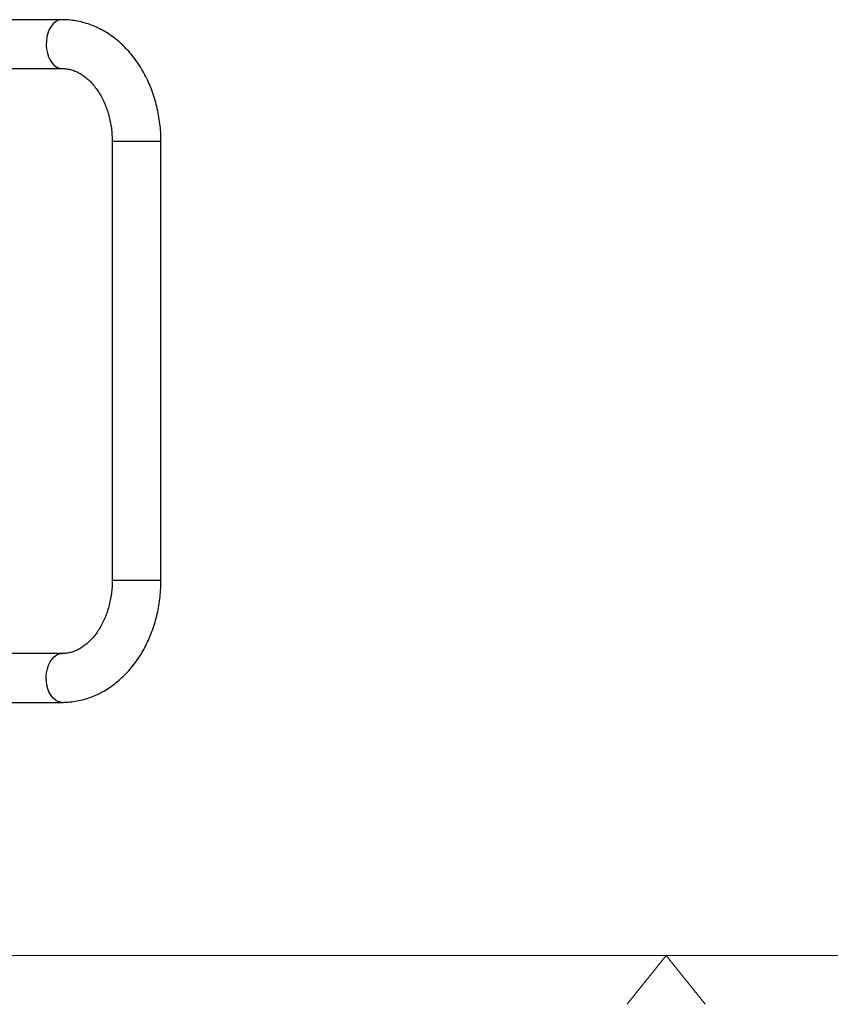
# Model space of a CAD drawing. Units: millimetres. Extents: x 0 to 841, y 0 to 594.
# Drawn here: x 262 to 345, y 0 to 101 of the extents above; entities that cross this region are included whole.
import ezdxf

# ---------------------------------------------------------------- set-up
doc = ezdxf.new("R2010")
doc.units = ezdxf.units.MM
doc.layers.add('RAHM4', color=7, linetype='Continuous', lineweight=15)

msp = doc.modelspace()

# ---------------------------------------------------------------- linework, layer by layer
at = {"color": 7, "linetype": 'Continuous', "lineweight": 30}
for p, q in [((266.0017, 100.96), (256.0914, 100.96)), ((256.0914, 95.96), (266.0017, 95.96)), ((271.1622, 88.46), (271.1622, 43.46)), ((276.1622, 43.46), (276.1622, 88.46)), ((266.0017, 35.96), (256.0914, 35.96)), ((256.0914, 30.96), (266.0017, 30.96))]:
    msp.add_line(p, q, dxfattribs=at)
at = {"color": 8, "linetype": 'Continuous', "lineweight": 30}
for p, q in [((276.1622, 88.46), (271.1622, 88.46)), ((276.1622, 43.46), (271.1622, 43.46))]:
    msp.add_line(p, q, dxfattribs=at)
at = {"color": 8, "linetype": 'Continuous', "lineweight": 30, "flags": 128}
for points in [[(266.0021, 100.96), (265.8654, 100.951), (265.5968, 100.8793), (265.3398, 100.7381), (265.1018, 100.5313), (264.8898, 100.2649), (264.7097, 99.9466), (264.5668, 99.5855), (264.4652, 99.192), (264.4078, 98.7775), (264.3962, 98.3539), (264.4308, 97.9333), (264.5106, 97.5279), (264.6333, 97.1492), (264.7954, 96.8083), (264.9922, 96.5149), (265.218, 96.2775), (265.4664, 96.1028), (265.7301, 95.996), (266.0017, 95.96), (266.0017, 95.96)], [(266.0021, 30.96), (265.8654, 30.969), (265.5968, 31.0407), (265.3398, 31.1819), (265.1018, 31.3887), (264.8898, 31.6551), (264.7097, 31.9734), (264.5668, 32.3345), (264.4652, 32.7279), (264.4078, 33.1424), (264.3962, 33.5661), (264.4308, 33.9867), (264.5106, 34.3921), (264.6333, 34.7708), (264.7954, 35.1117), (264.9922, 35.4051), (265.218, 35.6425), (265.4664, 35.8172), (265.7301, 35.924), (266.0017, 35.96), (266.0017, 35.96)]]:
    msp.add_lwpolyline(points, dxfattribs=at)
at = {"color": 7, "linetype": 'Continuous', "lineweight": 30}
for points, knots in [([(276.1622, 88.46), (276.1606, 88.626), (276.1561, 89.0908), (276.1078, 89.8532), (276.0023, 90.7414), (275.8449, 91.6189), (275.637, 92.4811), (275.3792, 93.3238), (275.0724, 94.1425), (274.7178, 94.933), (274.317, 95.6909), (273.8717, 96.4121), (273.384, 97.0922), (272.8565, 97.7275), (272.292, 98.3139), (271.6936, 98.8482), (271.0651, 99.327), (270.4101, 99.7479), (269.7327, 100.1086), (269.0369, 100.4075), (268.3269, 100.6435), (267.6066, 100.816), (266.8932, 100.9222), (266.357, 100.9575), (266.0645, 100.9595), (266.0017, 100.96)], [0, 0, 0, 0, 0.0258931, 0.07250277, 0.11914135, 0.1658053, 0.21249692, 0.25921532, 0.30595489, 0.35270343, 0.39944178, 0.44614495, 0.49277954, 0.53930493, 0.58567639, 0.63184641, 0.67777023, 0.72341071, 0.76874234, 0.81375575, 0.85845942, 0.90288118, 0.9470634, 0.98863136, 1, 1, 1, 1]), ([(266.0017, 95.96), (266.063, 95.959), (266.2778, 95.9554), (266.6449, 95.9086), (267.1007, 95.7901), (267.547, 95.6103), (267.9787, 95.374), (268.3931, 95.0842), (268.7886, 94.7433), (269.1632, 94.3534), (269.5144, 93.9167), (269.8394, 93.4357), (270.1353, 92.9135), (270.399, 92.3539), (270.6276, 91.7611), (270.8186, 91.1399), (270.97, 90.4955), (271.079, 89.8333), (271.1489, 89.1529), (271.1577, 88.693), (271.1622, 88.46)], [0, 0, 0, 0, 0.026138105, 0.091676125, 0.156331606, 0.218942202, 0.279318794, 0.337812469, 0.394898622, 0.451000329, 0.506444566, 0.561472723, 0.616255327, 0.670907221, 0.725502895, 0.780080953, 0.834663648, 0.889263662, 0.943879706, 1, 1, 1, 1]), ([(266.0017, 30.96), (266.1539, 30.9625), (266.5483, 30.9689), (267.183, 31.0337), (267.9004, 31.1666), (268.6072, 31.362), (269.3002, 31.6179), (269.9763, 31.9334), (270.6324, 32.3071), (271.2655, 32.7377), (271.8723, 33.2234), (272.4499, 33.7619), (272.995, 34.3509), (273.5047, 34.9873), (273.9762, 35.668), (274.4069, 36.3892), (274.7944, 37.1471), (275.1369, 37.9377), (275.4325, 38.7566), (275.6799, 39.5996), (275.8777, 40.4622), (276.0254, 41.3399), (276.1216, 42.2285), (276.1587, 42.9371), (276.1614, 43.3479), (276.1622, 43.46)], [0, 0, 0, 0, 0.027541066, 0.071378294, 0.115216496, 0.15912377, 0.203167316, 0.247406085, 0.291885134, 0.336634375, 0.38166763, 0.426981858, 0.472561304, 0.5183771, 0.564394763, 0.610575922, 0.656883634, 0.703284944, 0.749751678, 0.796262589, 0.842801121, 0.889357585, 0.935926826, 0.982509217, 1, 1, 1, 1]), ([(271.1622, 43.46), (271.1611, 43.3474), (271.1578, 43.0081), (271.12, 42.4439), (271.0336, 41.7753), (270.9044, 41.1218), (270.7349, 40.4891), (270.5271, 39.8828), (270.2835, 39.308), (270.0072, 38.7692), (269.7017, 38.2705), (269.3705, 37.8155), (269.0174, 37.4069), (268.6461, 37.0467), (268.2597, 36.7364), (267.8611, 36.4764), (267.4518, 36.2673), (267.0324, 36.1094), (266.6024, 36.0045), (266.258, 35.9638), (266.0563, 35.9608), (266.0017, 35.96)], [0, 0, 0, 0, 0.0271318, 0.08171907, 0.13628116, 0.190787, 0.24522713, 0.29959701, 0.35390703, 0.40818068, 0.46245106, 0.51678101, 0.57127059, 0.62606539, 0.68136585, 0.73743748, 0.79462034, 0.85331587, 0.91393314, 0.97671982, 1, 1, 1, 1])]:
    msp.add_open_spline(points, degree=3, knots=knots, dxfattribs=at)
at = {"layer": 'RAHM4'}
for p, q in [((836, 5), (25, 5)), ((328, 5), (324.0034, 0)), ((328, 5), (331.9966, 0))]:
    msp.add_line(p, q, dxfattribs=at)

doc.saveas('drawing.dxf')
